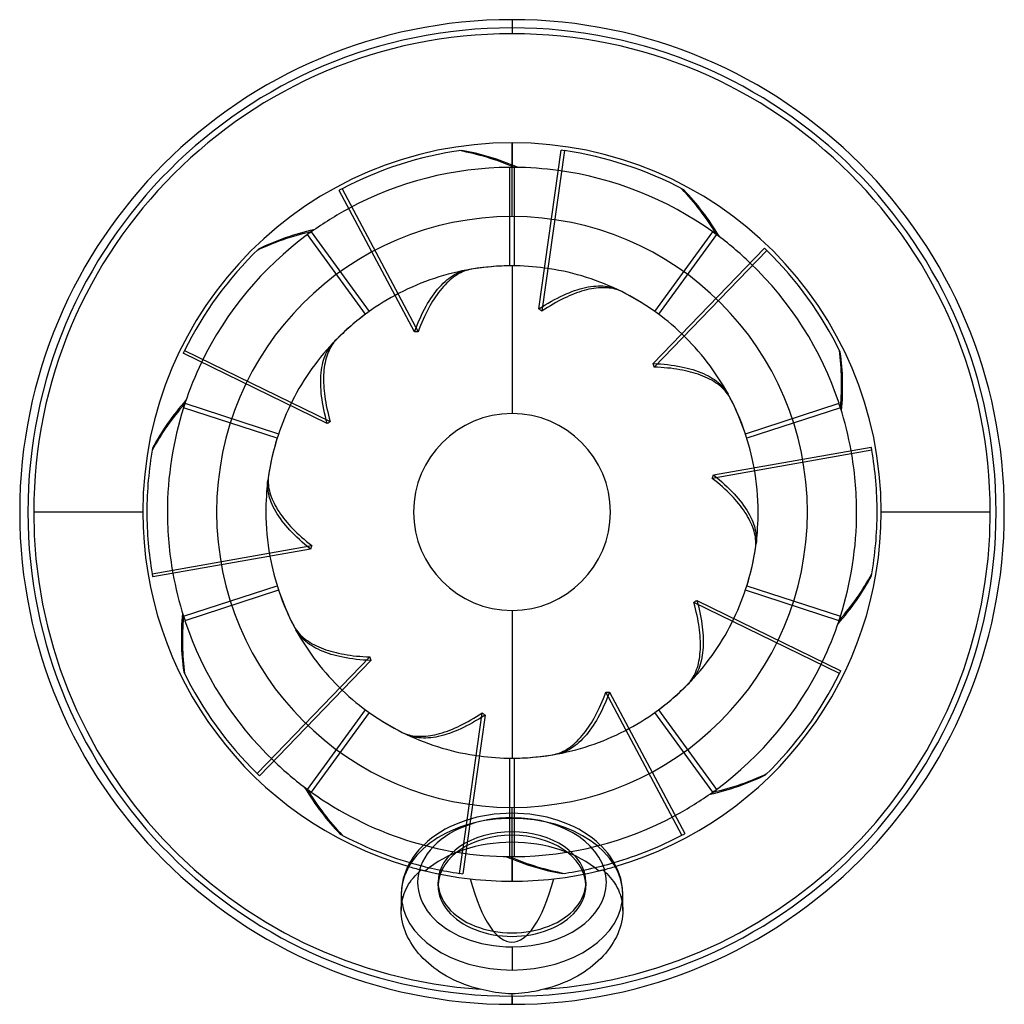
# Model space of a CAD drawing. Units: millimetres. Extents: x -60 to 60, y -60 to 60.
import ezdxf

# ---------------------------------------------------------------- set-up
doc = ezdxf.new("R2010")
doc.units = ezdxf.units.MM
doc.layers.add('MAIN-1', color=7, linetype='Continuous')
doc.layers.add('MAIN-2', color=7, linetype='Continuous')

msp = doc.modelspace()

# ---------------------------------------------------------------- linework, layer by layer
at = {"layer": 'MAIN-1'}
for p, q in [((0, 60), (0, 58.29)), ((0, 45), (0, 42.3)), ((0, 42.3), (0, 45)), ((3.28, 24.75), (6, 44.09)), ((6.39, 44.04), (3.64, 24.48)), ((0.68, 42.02), (0.68, 41.99)), ((0.28, 42), (0.28, 30)), ((-11.89, 21.95), (-21.06, 39.2)), ((-20.71, 39.39), (-11.44, 21.94)), ((-24.46, 34.14), (-17.41, 24.43)), ((-24.15, 34.39), (-24.14, 34.37)), ((24.91, 33.81), (17.86, 24.1)), ((25.25, 33.6), (25.23, 33.58)), ((17.2, 18.09), (30.77, 32.14)), ((31.06, 31.87), (17.33, 17.66)), ((0, 30), (0, 12)), ((-6.68, 28.92), (-6.89, 28.78)), ((-6.46, 29.05), (-6.68, 28.92)), ((-6.25, 29.16), (-6.46, 29.05)), ((-6.03, 29.26), (-6.25, 29.16)), ((-5.82, 29.35), (-6.03, 29.26)), ((-5.61, 29.43), (-5.82, 29.35)), ((-5.4, 29.49), (-5.61, 29.43)), ((-5.18, 29.54), (-5.4, 29.49)), ((-4.97, 29.59), (-5.18, 29.54)), ((-8.16, 27.7), (-8.36, 27.47)), ((-7.96, 27.91), (-8.16, 27.7)), ((-7.75, 28.11), (-7.96, 27.91)), ((-7.54, 28.29), (-7.75, 28.11)), ((-7.32, 28.47), (-7.54, 28.29)), ((-7.11, 28.63), (-7.32, 28.47)), ((-6.89, 28.78), (-7.11, 28.63)), ((-9.14, 26.5), (-9.32, 26.24)), ((-8.95, 26.76), (-9.14, 26.5)), ((-8.76, 27), (-8.95, 26.76)), ((-8.56, 27.24), (-8.76, 27)), ((-8.36, 27.47), (-8.56, 27.24)), ((7.28, 26.47), (6.98, 26.34)), ((7.58, 26.59), (7.28, 26.47)), ((7.88, 26.7), (7.58, 26.59)), ((8.18, 26.81), (7.88, 26.7)), ((8.48, 26.91), (8.18, 26.81)), ((8.79, 27), (8.48, 26.91)), ((9.09, 27.07), (8.79, 27)), ((9.38, 27.14), (9.09, 27.07)), ((9.68, 27.2), (9.38, 27.14)), ((9.97, 27.25), (9.68, 27.2)), ((10.25, 27.29), (9.97, 27.25)), ((10.53, 27.32), (10.25, 27.29)), ((10.81, 27.34), (10.53, 27.32)), ((11.08, 27.34), (10.81, 27.34)), ((11.34, 27.34), (11.08, 27.34)), ((11.6, 27.32), (11.34, 27.34)), ((11.85, 27.3), (11.6, 27.32)), ((12.09, 27.26), (11.85, 27.3)), ((12.32, 27.22), (12.09, 27.26)), ((12.55, 27.17), (12.32, 27.22)), ((12.76, 27.1), (12.55, 27.17)), ((12.97, 27.03), (12.76, 27.1)), ((13.17, 26.95), (12.97, 27.03)), ((13.37, 26.86), (13.17, 26.95)), ((-9.84, 25.41), (-10.01, 25.12)), ((-9.67, 25.69), (-9.84, 25.41)), ((-9.5, 25.97), (-9.67, 25.69)), ((-9.32, 26.24), (-9.5, 25.97)), ((5.02, 25.34), (4.68, 25.14)), ((5.36, 25.54), (5.02, 25.34)), ((5.69, 25.72), (5.36, 25.54)), ((6.02, 25.89), (5.69, 25.72)), ((6.35, 26.05), (6.02, 25.89)), ((6.67, 26.2), (6.35, 26.05)), ((6.98, 26.34), (6.67, 26.2)), ((-10.51, 24.15), (-10.67, 23.81)), ((-10.34, 24.49), (-10.51, 24.15)), ((-10.18, 24.81), (-10.34, 24.49)), ((-10.01, 25.12), (-10.18, 24.81)), ((3.33, 24.71), (3.28, 24.75)), ((3.39, 24.67), (3.33, 24.71)), ((3.44, 24.63), (3.39, 24.67)), ((3.49, 24.59), (3.44, 24.63)), ((3.54, 24.56), (3.49, 24.59)), ((3.59, 24.52), (3.54, 24.56)), ((3.64, 24.48), (3.59, 24.52)), ((3.99, 24.71), (3.64, 24.48)), ((4.33, 24.93), (3.99, 24.71)), ((4.68, 25.14), (4.33, 24.93)), ((-10.99, 23.09), (-11.15, 22.71)), ((-10.84, 23.45), (-10.99, 23.09)), ((-10.67, 23.81), (-10.84, 23.45)), ((-11.83, 21.95), (-11.89, 21.95)), ((-11.76, 21.95), (-11.83, 21.95)), ((-11.7, 21.95), (-11.76, 21.95)), ((-11.63, 21.95), (-11.7, 21.95)), ((-11.57, 21.95), (-11.63, 21.95)), ((-11.51, 21.95), (-11.57, 21.95)), ((-11.44, 21.94), (-11.51, 21.95)), ((-11.3, 22.33), (-11.44, 21.94)), ((-11.15, 22.71), (-11.3, 22.33)), ((-21.83, 20.51), (-21.96, 20.33)), ((-21.7, 20.69), (-21.83, 20.51)), ((-21.56, 20.85), (-21.7, 20.69)), ((-21.41, 21.02), (-21.56, 20.85)), ((-22.52, 10.77), (-40.08, 19.34)), ((-39.91, 19.69), (-22.16, 11.03)), ((-22.5, 19.23), (-22.58, 18.99)), ((-22.4, 19.47), (-22.5, 19.23)), ((-22.3, 19.7), (-22.4, 19.47)), ((-22.19, 19.92), (-22.3, 19.7)), ((-22.08, 20.13), (-22.19, 19.92)), ((-21.96, 20.33), (-22.08, 20.13)), ((-22.79, 18.18), (-22.84, 17.9)), ((-22.73, 18.46), (-22.79, 18.18)), ((-22.66, 18.73), (-22.73, 18.46)), ((-22.58, 18.99), (-22.66, 18.73)), ((17.22, 18.03), (17.2, 18.09)), ((17.24, 17.97), (17.22, 18.03)), ((-22.94, 17.01), (-22.96, 16.7)), ((-22.92, 17.31), (-22.94, 17.01)), ((-22.88, 17.61), (-22.92, 17.31)), ((-22.84, 17.9), (-22.88, 17.61)), ((17.26, 17.91), (17.24, 17.97)), ((17.28, 17.85), (17.26, 17.91)), ((17.3, 17.79), (17.28, 17.85)), ((17.32, 17.72), (17.3, 17.79)), ((17.33, 17.66), (17.32, 17.72)), ((17.75, 17.64), (17.33, 17.66)), ((18.16, 17.62), (17.75, 17.64)), ((18.56, 17.59), (18.16, 17.62)), ((18.96, 17.55), (18.56, 17.59)), ((19.34, 17.51), (18.96, 17.55)), ((19.72, 17.46), (19.34, 17.51)), ((20.09, 17.4), (19.72, 17.46)), ((20.45, 17.34), (20.09, 17.4)), ((20.79, 17.28), (20.45, 17.34)), ((21.13, 17.21), (20.79, 17.28)), ((21.45, 17.14), (21.13, 17.21)), ((21.76, 17.06), (21.45, 17.14)), ((22.07, 16.97), (21.76, 17.06)), ((22.38, 16.88), (22.07, 16.97)), ((22.68, 16.78), (22.38, 16.88)), ((-22.96, 16.7), (-22.97, 16.38)), ((-22.97, 16.38), (-22.97, 16.07)), ((-22.97, 16.07), (-22.96, 15.75)), ((-22.96, 15.75), (-22.95, 15.42)), ((22.98, 16.68), (22.68, 16.78)), ((23.26, 16.56), (22.98, 16.68)), ((23.55, 16.45), (23.26, 16.56)), ((23.82, 16.32), (23.55, 16.45)), ((24.08, 16.19), (23.82, 16.32)), ((24.34, 16.05), (24.08, 16.19)), ((24.58, 15.91), (24.34, 16.05)), ((24.81, 15.76), (24.58, 15.91)), ((25.03, 15.61), (24.81, 15.76)), ((25.24, 15.45), (25.03, 15.61)), ((-22.95, 15.42), (-22.93, 15.1)), ((-22.93, 15.1), (-22.9, 14.77)), ((-22.9, 14.77), (-22.86, 14.44)), ((-22.86, 14.44), (-22.82, 14.09)), ((25.44, 15.29), (25.24, 15.45)), ((25.63, 15.12), (25.44, 15.29)), ((25.8, 14.95), (25.63, 15.12)), ((25.97, 14.78), (25.8, 14.95)), ((26.12, 14.6), (25.97, 14.78)), ((26.25, 14.42), (26.12, 14.6)), ((26.38, 14.25), (26.25, 14.42)), ((-39.86, 13.25), (-28.44, 9.54)), ((-39.75, 13.63), (-39.73, 13.62)), ((-22.82, 14.09), (-22.76, 13.73)), ((-22.76, 13.73), (-22.7, 13.36)), ((-22.7, 13.36), (-22.63, 12.99)), ((26.5, 14.06), (26.38, 14.25)), ((26.6, 13.87), (26.5, 14.06)), ((-22.63, 12.99), (-22.55, 12.6)), ((-22.55, 12.6), (-22.46, 12.22)), ((-22.46, 12.22), (-22.37, 11.82)), ((40.03, 12.71), (28.62, 9)), ((40.17, 12.34), (40.15, 12.33)), ((-22.47, 10.81), (-22.52, 10.77)), ((-22.42, 10.84), (-22.47, 10.81)), ((-22.37, 10.88), (-22.42, 10.84)), ((-22.37, 11.82), (-22.27, 11.43)), ((-22.31, 10.92), (-22.37, 10.88)), ((-22.26, 10.96), (-22.31, 10.92)), ((-22.27, 11.43), (-22.16, 11.03)), ((-22.21, 10.99), (-22.26, 10.96)), ((-22.16, 11.03), (-22.21, 10.99)), ((43.86, 7.53), (24.41, 4.1)), ((24.55, 4.53), (43.79, 7.92)), ((-29.71, 3.98), (-29.72, 3.76)), ((-29.72, 3.76), (-29.71, 3.54)), ((-29.7, 4.2), (-29.71, 3.98)), ((-29.67, 4.42), (-29.7, 4.2)), ((24.41, 4.1), (24.43, 4.16)), ((24.73, 3.84), (24.41, 4.1)), ((24.43, 4.16), (24.45, 4.22)), ((24.45, 4.22), (24.47, 4.28)), ((24.47, 4.28), (24.49, 4.34)), ((24.49, 4.34), (24.51, 4.4)), ((24.51, 4.4), (24.53, 4.46)), ((24.53, 4.46), (24.55, 4.53)), ((25.05, 3.58), (24.73, 3.84)), ((-29.71, 3.54), (-29.69, 3.31)), ((-29.69, 3.31), (-29.67, 3.07)), ((-29.67, 3.07), (-29.62, 2.83)), ((-29.62, 2.83), (-29.57, 2.59)), ((-29.57, 2.59), (-29.51, 2.34)), ((25.35, 3.32), (25.05, 3.58)), ((25.65, 3.06), (25.35, 3.32)), ((25.94, 2.79), (25.65, 3.06)), ((26.22, 2.53), (25.94, 2.79)), ((26.49, 2.27), (26.22, 2.53)), ((-29.51, 2.34), (-29.43, 2.09)), ((-29.43, 2.09), (-29.34, 1.83)), ((-29.34, 1.83), (-29.24, 1.58)), ((-29.24, 1.58), (-29.12, 1.32)), ((-29.12, 1.32), (-29, 1.06)), ((26.74, 2.01), (26.49, 2.27)), ((26.98, 1.76), (26.74, 2.01)), ((27.21, 1.51), (26.98, 1.76)), ((27.42, 1.26), (27.21, 1.51)), ((27.63, 1.01), (27.42, 1.26)), ((-45, 0), (-58.29, 0)), ((-29, 1.06), (-28.86, 0.8)), ((-28.86, 0.8), (-28.71, 0.54)), ((-28.71, 0.54), (-28.56, 0.27)), ((-28.56, 0.27), (-28.39, 0.01)), ((-28.39, 0.01), (-28.21, -0.25)), ((27.83, 0.76), (27.63, 1.01)), ((28.03, 0.5), (27.83, 0.76)), ((28.21, 0.25), (28.03, 0.5)), ((28.39, -0.01), (28.21, 0.25)), ((-28.21, -0.25), (-28.03, -0.5)), ((-28.03, -0.5), (-27.83, -0.76)), ((-27.83, -0.76), (-27.63, -1.01)), ((-27.63, -1.01), (-27.42, -1.26)), ((28.56, -0.27), (28.39, -0.01)), ((28.71, -0.54), (28.56, -0.27)), ((28.86, -0.8), (28.71, -0.54)), ((29, -1.06), (28.86, -0.8)), ((29.12, -1.32), (29, -1.06)), ((58.29, 0), (45, 0)), ((-27.42, -1.26), (-27.21, -1.51)), ((-27.21, -1.51), (-26.98, -1.76)), ((-26.98, -1.76), (-26.74, -2.01)), ((-26.74, -2.01), (-26.49, -2.27)), ((-26.49, -2.27), (-26.22, -2.53)), ((29.24, -1.58), (29.12, -1.32)), ((29.34, -1.83), (29.24, -1.58)), ((29.43, -2.09), (29.34, -1.83)), ((29.51, -2.34), (29.43, -2.09)), ((29.57, -2.59), (29.51, -2.34)), ((-26.22, -2.53), (-25.94, -2.79)), ((-25.94, -2.79), (-25.65, -3.06)), ((-25.65, -3.06), (-25.35, -3.32)), ((-25.35, -3.32), (-25.05, -3.58)), ((-25.05, -3.58), (-24.73, -3.84)), ((29.62, -2.83), (29.57, -2.59)), ((29.67, -3.07), (29.62, -2.83)), ((29.69, -3.31), (29.67, -3.07)), ((29.71, -3.54), (29.69, -3.31)), ((29.72, -3.76), (29.71, -3.54)), ((-43.86, -7.53), (-24.41, -4.1)), ((-24.55, -4.53), (-43.79, -7.92)), ((-24.73, -3.84), (-24.41, -4.1)), ((-24.53, -4.46), (-24.55, -4.53)), ((-24.51, -4.4), (-24.53, -4.46)), ((-24.49, -4.34), (-24.51, -4.4)), ((-24.47, -4.28), (-24.49, -4.34)), ((-24.45, -4.22), (-24.47, -4.28)), ((-24.43, -4.16), (-24.45, -4.22)), ((-24.41, -4.1), (-24.43, -4.16)), ((29.67, -4.42), (29.7, -4.2)), ((29.7, -4.2), (29.71, -3.98)), ((29.71, -3.98), (29.72, -3.76)), ((-40.03, -12.71), (-28.62, -9)), ((39.86, -13.25), (28.44, -9.54)), ((22.47, -10.81), (22.52, -10.77)), ((22.52, -10.77), (40.08, -19.34)), ((0, -12), (0, -30)), ((22.16, -11.03), (22.21, -10.99)), ((39.91, -19.69), (22.16, -11.03)), ((22.27, -11.43), (22.16, -11.03)), ((22.21, -10.99), (22.26, -10.96)), ((22.26, -10.96), (22.31, -10.92)), ((22.37, -11.82), (22.27, -11.43)), ((22.31, -10.92), (22.37, -10.88)), ((22.37, -10.88), (22.42, -10.84)), ((22.46, -12.21), (22.37, -11.82)), ((22.42, -10.84), (22.47, -10.81)), ((-40.17, -12.34), (-40.15, -12.33)), ((22.55, -12.6), (22.46, -12.21)), ((22.63, -12.97), (22.55, -12.6)), ((22.7, -13.34), (22.63, -12.97)), ((-26.6, -13.87), (-26.5, -14.06)), ((-26.5, -14.06), (-26.38, -14.25)), ((-26.38, -14.25), (-26.25, -14.42)), ((22.76, -13.7), (22.7, -13.34)), ((22.81, -14.04), (22.76, -13.7)), ((22.85, -14.38), (22.81, -14.04)), ((22.89, -14.72), (22.85, -14.38)), ((39.75, -13.63), (39.73, -13.62)), ((-26.25, -14.42), (-26.12, -14.6)), ((-26.12, -14.6), (-25.97, -14.78)), ((-25.97, -14.78), (-25.8, -14.95)), ((-25.8, -14.95), (-25.63, -15.12)), ((-25.63, -15.12), (-25.44, -15.29)), ((-25.44, -15.29), (-25.24, -15.45)), ((-25.24, -15.45), (-25.03, -15.61)), ((22.92, -15.06), (22.89, -14.72)), ((22.95, -15.4), (22.92, -15.06)), ((22.96, -15.74), (22.95, -15.4)), ((-25.03, -15.61), (-24.81, -15.76)), ((-24.81, -15.76), (-24.58, -15.91)), ((-24.58, -15.91), (-24.34, -16.05)), ((-24.34, -16.05), (-24.08, -16.19)), ((-24.08, -16.19), (-23.82, -16.32)), ((-23.82, -16.32), (-23.55, -16.45)), ((-23.55, -16.45), (-23.26, -16.56)), ((-23.26, -16.56), (-22.98, -16.68)), ((-22.98, -16.68), (-22.68, -16.78)), ((-22.68, -16.78), (-22.38, -16.88)), ((22.94, -17.04), (22.96, -16.73)), ((22.97, -16.08), (22.96, -15.74)), ((22.96, -16.73), (22.97, -16.41)), ((22.97, -16.41), (22.97, -16.08)), ((-31.06, -31.87), (-17.33, -17.66)), ((-22.38, -16.88), (-22.07, -16.97)), ((-22.07, -16.97), (-21.76, -17.06)), ((-21.76, -17.06), (-21.45, -17.14)), ((-21.45, -17.14), (-21.13, -17.21)), ((-21.13, -17.21), (-20.79, -17.28)), ((-20.79, -17.28), (-20.45, -17.34)), ((-20.45, -17.34), (-20.09, -17.4)), ((-20.09, -17.4), (-19.72, -17.46)), ((-19.72, -17.46), (-19.34, -17.51)), ((-19.34, -17.51), (-18.96, -17.55)), ((-18.96, -17.55), (-18.56, -17.59)), ((-18.56, -17.59), (-18.16, -17.62)), ((-18.16, -17.62), (-17.75, -17.64)), ((-17.75, -17.64), (-17.33, -17.66)), ((-17.33, -17.66), (-17.32, -17.72)), ((-17.32, -17.72), (-17.3, -17.79)), ((-17.3, -17.79), (-17.28, -17.85)), ((-17.28, -17.85), (-17.26, -17.91)), ((-17.26, -17.91), (-17.24, -17.97)), ((-17.24, -17.97), (-17.22, -18.03)), ((22.79, -18.16), (22.84, -17.89)), ((22.84, -17.89), (22.88, -17.61)), ((22.88, -17.61), (22.91, -17.33)), ((22.91, -17.33), (22.94, -17.04)), ((-17.2, -18.09), (-30.77, -32.14)), ((-17.22, -18.03), (-17.2, -18.09)), ((22.5, -19.21), (22.59, -18.96)), ((22.59, -18.96), (22.67, -18.7)), ((22.67, -18.7), (22.73, -18.43)), ((22.73, -18.43), (22.79, -18.16)), ((21.84, -20.5), (21.96, -20.32)), ((21.96, -20.32), (22.08, -20.12)), ((22.08, -20.12), (22.2, -19.91)), ((22.2, -19.91), (22.31, -19.69)), ((22.31, -19.69), (22.41, -19.46)), ((22.41, -19.46), (22.5, -19.21)), ((21.41, -21.02), (21.56, -20.85)), ((21.56, -20.85), (21.71, -20.68)), ((21.71, -20.68), (21.84, -20.5)), ((10.99, -23.09), (11.15, -22.71)), ((11.15, -22.71), (11.3, -22.33)), ((11.3, -22.33), (11.44, -21.94)), ((20.71, -39.39), (11.44, -21.94)), ((11.44, -21.94), (11.51, -21.95)), ((11.51, -21.95), (11.57, -21.95)), ((11.57, -21.95), (11.63, -21.95)), ((11.63, -21.95), (11.7, -21.95)), ((11.7, -21.95), (11.76, -21.95)), ((11.76, -21.95), (11.83, -21.95)), ((11.83, -21.95), (11.89, -21.95)), ((11.89, -21.95), (21.06, -39.2)), ((10.51, -24.15), (10.67, -23.81)), ((10.67, -23.81), (10.84, -23.45)), ((10.84, -23.45), (10.99, -23.09)), ((-24.91, -33.81), (-17.86, -24.1)), ((-5.48, -37.55), (-3.64, -24.48)), ((-3.28, -24.75), (-5.07, -37.42)), ((-5.01, -25.34), (-4.67, -25.14)), ((-4.67, -25.14), (-4.33, -24.93)), ((-4.33, -24.93), (-3.99, -24.71)), ((-3.99, -24.71), (-3.64, -24.48)), ((-3.64, -24.48), (-3.59, -24.52)), ((-3.59, -24.52), (-3.54, -24.56)), ((-3.54, -24.56), (-3.49, -24.59)), ((-3.49, -24.59), (-3.44, -24.63)), ((-3.44, -24.63), (-3.39, -24.67)), ((-3.39, -24.67), (-3.33, -24.71)), ((-3.33, -24.71), (-3.28, -24.75)), ((9.84, -25.41), (10.01, -25.12)), ((10.01, -25.12), (10.18, -24.81)), ((10.18, -24.81), (10.34, -24.49)), ((10.34, -24.49), (10.51, -24.15)), ((24.46, -34.14), (17.41, -24.43)), ((-7.24, -26.45), (-6.92, -26.32)), ((-6.92, -26.32), (-6.61, -26.18)), ((-6.61, -26.18), (-6.31, -26.03)), ((-6.31, -26.03), (-5.99, -25.87)), ((-5.99, -25.87), (-5.67, -25.71)), ((-5.67, -25.71), (-5.34, -25.53)), ((-5.34, -25.53), (-5.01, -25.34)), ((9.14, -26.5), (9.32, -26.24)), ((9.32, -26.24), (9.5, -25.97)), ((9.5, -25.97), (9.67, -25.69)), ((9.67, -25.69), (9.84, -25.41)), ((-13.37, -26.86), (-13.17, -26.95)), ((-13.17, -26.95), (-12.96, -27.03)), ((-12.96, -27.03), (-12.75, -27.11)), ((-12.75, -27.11), (-12.54, -27.17)), ((-12.54, -27.17), (-12.31, -27.22)), ((-12.31, -27.22), (-12.08, -27.27)), ((-12.08, -27.27), (-11.83, -27.3)), ((-11.83, -27.3), (-11.58, -27.33)), ((-11.58, -27.33), (-11.32, -27.34)), ((-11.32, -27.34), (-11.05, -27.34)), ((-11.05, -27.34), (-10.78, -27.34)), ((-10.78, -27.34), (-10.5, -27.32)), ((-10.5, -27.32), (-10.23, -27.29)), ((-10.23, -27.29), (-9.95, -27.25)), ((-9.95, -27.25), (-9.68, -27.2)), ((-9.68, -27.2), (-9.4, -27.15)), ((-9.4, -27.15), (-9.12, -27.08)), ((-9.12, -27.08), (-8.82, -27)), ((-8.82, -27), (-8.51, -26.91)), ((-8.51, -26.91), (-8.2, -26.81)), ((-8.2, -26.81), (-7.88, -26.7)), ((-7.88, -26.7), (-7.56, -26.58)), ((-7.56, -26.58), (-7.24, -26.45)), ((8.16, -27.7), (8.36, -27.47)), ((8.36, -27.47), (8.56, -27.24)), ((8.56, -27.24), (8.76, -27)), ((8.76, -27), (8.95, -26.76)), ((8.95, -26.76), (9.14, -26.5)), ((6.68, -28.92), (6.89, -28.78)), ((6.89, -28.78), (7.11, -28.63)), ((7.11, -28.63), (7.32, -28.47)), ((7.32, -28.47), (7.54, -28.29)), ((7.54, -28.29), (7.75, -28.11)), ((7.75, -28.11), (7.96, -27.91)), ((7.96, -27.91), (8.16, -27.7)), ((-0.28, -36.71), (-0.28, -30)), ((4.97, -29.59), (5.18, -29.54)), ((5.18, -29.54), (5.4, -29.49)), ((5.4, -29.49), (5.61, -29.43)), ((5.61, -29.43), (5.82, -29.35)), ((5.82, -29.35), (6.03, -29.26)), ((6.03, -29.26), (6.25, -29.16)), ((6.25, -29.16), (6.46, -29.05)), ((6.46, -29.05), (6.68, -28.92)), ((-25.25, -33.6), (-25.23, -33.58)), ((24.15, -34.39), (24.14, -34.37)), ((-3.58, -37.06), (-4.27, -37.21)), ((-2.87, -36.93), (-3.58, -37.06)), ((-2.16, -36.84), (-2.87, -36.93)), ((-1.44, -36.77), (-2.16, -36.84)), ((-0.72, -36.73), (-1.44, -36.77)), ((0, -36.71), (-0.72, -36.73)), ((0, -37.25), (0, -36.71)), ((0.72, -36.73), (0, -36.71)), ((1.44, -36.77), (0.72, -36.73)), ((2.16, -36.84), (1.44, -36.77)), ((2.87, -36.93), (2.16, -36.84)), ((3.58, -37.06), (2.87, -36.93)), ((4.27, -37.21), (3.58, -37.06)), ((-7.56, -38.38), (-8.13, -38.67)), ((-6.62, -37.96), (-7.56, -38.38)), ((-5.62, -37.59), (-6.62, -37.96)), ((-4.95, -37.39), (-5.62, -37.59)), ((-4.27, -37.21), (-4.95, -37.39)), ((4.95, -37.39), (4.27, -37.21)), ((5.62, -37.59), (4.95, -37.39)), ((6.62, -37.96), (5.62, -37.59)), ((7.56, -38.38), (6.62, -37.96)), ((8.13, -38.67), (7.56, -38.38)), ((-9.28, -39.38), (-9.81, -39.76)), ((-8.72, -39.02), (-9.28, -39.38)), ((-8.13, -38.67), (-8.72, -39.02)), ((8.72, -39.02), (8.13, -38.67)), ((9.28, -39.38), (8.72, -39.02)), ((9.81, -39.76), (9.28, -39.38)), ((-10.95, -40.77), (-11.34, -41.19)), ((-10.51, -40.35), (-10.95, -40.77)), ((-10.29, -40.16), (-10.51, -40.35)), ((-9.81, -39.76), (-10.29, -40.16)), ((10.29, -40.16), (9.81, -39.76)), ((10.51, -40.35), (10.29, -40.16)), ((10.93, -40.75), (10.51, -40.35)), ((11.32, -41.17), (10.93, -40.75)), ((-11.71, -41.63), (-12.03, -42.07)), ((-11.34, -41.19), (-11.71, -41.63)), ((11.68, -41.59), (11.32, -41.17)), ((12, -42.02), (11.68, -41.59)), ((-12.52, -42.85), (-12.72, -43.24)), ((-12.29, -42.46), (-12.52, -42.85)), ((-12.03, -42.07), (-12.29, -42.46)), ((12.26, -42.42), (12, -42.02)), ((12.5, -42.82), (12.26, -42.42)), ((12.71, -43.23), (12.5, -42.82)), ((-13.11, -44.2), (-13.25, -44.66)), ((-12.9, -43.64), (-13.11, -44.2)), ((-12.72, -43.24), (-12.9, -43.64)), ((12.9, -43.64), (12.71, -43.23)), ((13.11, -44.2), (12.9, -43.64)), ((13.25, -44.66), (13.11, -44.2)), ((-13.36, -45.13), (-13.46, -45.86)), ((-13.25, -44.66), (-13.36, -45.13)), ((13.36, -45.13), (13.25, -44.66)), ((13.46, -45.86), (13.36, -45.13)), ((-13.46, -45.86), (-13.5, -46.58)), ((-13.5, -46.58), (-13.5, -48.56)), ((13.5, -46.58), (13.46, -45.86)), ((13.5, -48.56), (13.5, -46.58)), ((-13.49, -48.91), (-13.5, -48.56)), ((-13.46, -49.27), (-13.49, -48.91)), ((13.49, -48.91), (13.46, -49.27)), ((13.5, -48.56), (13.49, -48.91)), ((-13.41, -49.62), (-13.46, -49.27)), ((-13.35, -49.98), (-13.41, -49.62)), ((-13.26, -50.34), (-13.35, -49.98)), ((-13.15, -50.7), (-13.26, -50.34)), ((13.26, -50.34), (13.15, -50.7)), ((13.35, -49.98), (13.26, -50.34)), ((13.41, -49.62), (13.35, -49.98)), ((13.46, -49.27), (13.41, -49.62)), ((-13.03, -51.05), (-13.15, -50.7)), ((-12.88, -51.41), (-13.03, -51.05)), ((-12.72, -51.76), (-12.88, -51.41)), ((12.88, -51.41), (12.72, -51.76)), ((13.03, -51.05), (12.88, -51.41)), ((13.15, -50.7), (13.03, -51.05)), ((-12.54, -52.11), (-12.72, -51.76)), ((-12.34, -52.46), (-12.54, -52.11)), ((-12.12, -52.8), (-12.34, -52.46)), ((12.34, -52.46), (12.12, -52.8)), ((12.54, -52.11), (12.34, -52.46)), ((12.72, -51.76), (12.54, -52.11)), ((-11.89, -53.14), (-12.12, -52.8)), ((-11.64, -53.47), (-11.89, -53.14)), ((-11.38, -53.79), (-11.64, -53.47)), ((-11.1, -54.1), (-11.38, -53.79)), ((0, -53), (0, -55.83)), ((11.38, -53.79), (11.1, -54.1)), ((11.64, -53.47), (11.38, -53.79)), ((11.89, -53.14), (11.64, -53.47)), ((12.12, -52.8), (11.89, -53.14)), ((-10.81, -54.41), (-11.1, -54.1)), ((-10.51, -54.7), (-10.81, -54.41)), ((-10.19, -54.99), (-10.51, -54.7)), ((-9.86, -55.27), (-10.19, -54.99)), ((10.19, -54.99), (9.86, -55.27)), ((10.51, -54.7), (10.19, -54.99)), ((10.81, -54.41), (10.51, -54.7)), ((11.1, -54.1), (10.81, -54.41)), ((-9.52, -55.54), (-9.86, -55.27)), ((-9.16, -55.81), (-9.52, -55.54)), ((-8.78, -56.07), (-9.16, -55.81)), ((-8.39, -56.32), (-8.78, -56.07)), ((-7.98, -56.56), (-8.39, -56.32)), ((8.39, -56.32), (7.98, -56.56)), ((8.78, -56.07), (8.39, -56.32)), ((9.16, -55.81), (8.78, -56.07)), ((9.52, -55.54), (9.16, -55.81)), ((9.86, -55.27), (9.52, -55.54)), ((-7.57, -56.79), (-7.98, -56.56)), ((-7.14, -57), (-7.57, -56.79)), ((-6.7, -57.21), (-7.14, -57)), ((-6.24, -57.4), (-6.7, -57.21)), ((-5.78, -57.58), (-6.24, -57.4)), ((-5.31, -57.75), (-5.78, -57.58)), ((5.78, -57.58), (5.31, -57.75)), ((6.24, -57.4), (5.78, -57.58)), ((6.7, -57.21), (6.24, -57.4)), ((7.14, -57), (6.7, -57.21)), ((7.57, -56.79), (7.14, -57)), ((7.98, -56.56), (7.57, -56.79)), ((-4.84, -57.9), (-5.31, -57.75)), ((-4.35, -58.04), (-4.84, -57.9)), ((-3.87, -58.16), (-4.35, -58.04)), ((-3.52, -58.25), (-3.87, -58.16)), ((-3.16, -58.33), (-3.52, -58.25)), ((-2.79, -58.41), (-3.16, -58.33)), ((-2.41, -58.48), (-2.79, -58.41)), ((-2.02, -58.55), (-2.41, -58.48)), ((-1.62, -58.61), (-2.02, -58.55)), ((-1.22, -58.66), (-1.62, -58.61)), ((-0.81, -58.69), (-1.22, -58.66)), ((-0.41, -58.71), (-0.81, -58.69)), ((0, -58.72), (-0.41, -58.71)), ((0.4, -58.71), (0, -58.72)), ((0, -60), (0, -58.72)), ((0.79, -58.69), (0.4, -58.71)), ((1.19, -58.66), (0.79, -58.69)), ((1.58, -58.62), (1.19, -58.66)), ((1.97, -58.56), (1.58, -58.62)), ((2.36, -58.49), (1.97, -58.56)), ((2.75, -58.42), (2.36, -58.49)), ((3.13, -58.34), (2.75, -58.42)), ((3.51, -58.25), (3.13, -58.34)), ((3.87, -58.16), (3.51, -58.25)), ((4.35, -58.04), (3.87, -58.16)), ((4.84, -57.9), (4.35, -58.04)), ((5.31, -57.75), (4.84, -57.9))]:
    msp.add_line(p, q, dxfattribs=at)
for radius, start, end in [(60, 90, 180), (60, 0, 90), (58.29, 90, 180), (58.29, 0, 90), (45, 0, 180), (42, 82.2614, 89.6172), (42, 118.2614, 125.6172), (42, 46.2614, 53.6172), (30, 90, 99.5312), (30, 82.3688, 90), (30, 46.3687, 63.5312), (30, 118.3687, 135.5312), (42, 154.2614, 161.6172), (30, 10.3688, 27.5312), (30, 154.3688, 171.5312), (12, 90, 270), (42, 10.2614, 17.6172), (12, 270, 90), (60, 270, 0), (58.29, 273.8028, 0), (45, 286.3746, 0), (60, 180, 270), (58.29, 180, 266.1972), (45, 180, 253.6253), (30, 334.3687, 351.5312), (30, 190.3687, 207.5312), (42, 190.2614, 197.6172), (42, 334.2614, 341.6172), (30, 298.3688, 315.5312), (30, 226.3687, 243.5312), (30, 262.3687, 270), (30, 270, 279.5312), (42, 226.2614, 233.6173), (42, 298.2614, 305.6173)]:
    msp.add_arc((0, 0), radius, start, end, dxfattribs=at)
for centre, major_axis, ratio, start_param, end_param in [((0, 0), (44.5, 0), 1, 1.709421, 2.054948), ((-11.02, -90.5), (0, 135), 0.45399, -0.192011, -0.079546), ((0, 0), (24.11, -37.4), 1, 2.424845, 2.433685), ((0, 0), (-26.16, -36), 1, -3.002968, -2.657441), ((0, 0), (41.49, -16.09), 1, 2.424845, 2.433685), ((-62.11, -66.74), (79.35, 109.22), 0.45399, -0.192011, -0.079546), ((44.28, -79.69), (-79.35, 109.22), 0.45399, -0.192011, -0.079546), ((0, 0), (26.16, -36), 1, -3.002968, -2.657441), ((0, 0), (-2.48, -44.43), 1, 2.424845, 2.433685), ((0, 0), (-42.32, -13.75), 1, -3.002968, -2.657441), ((0, 0), (11.37, -43.02), 1, -2.287544, -2.278704), ((-89.48, -17.49), (128.39, 41.72), 0.45399, -0.192011, -0.079546), ((82.67, -38.45), (-128.39, 41.72), 0.45399, -0.192011, -0.079546), ((0, 0), (42.32, -13.75), 1, -3.002968, -2.827433), ((0, 0), (-28.12, -34.49), 1, 2.424845, 2.433685), ((0, 0), (42.32, -13.75), 1, 0.314159, 0.484151), ((0, 0), (42.32, -13.75), 1, 0.138624, 0.314159), ((0, 0), (42.32, -13.75), 1, -2.827433, -2.657441), ((0, 0), (34.49, -28.12), 1, -2.287544, -2.278704), ((-82.67, 38.45), (128.39, -41.72), 0.45399, -0.192011, -0.079546), ((89.48, 17.49), (-128.39, -41.72), 0.45399, -0.192011, -0.079546), ((0, 0), (-42.32, -13.75), 1, 0.138624, 0.484151), ((0, 0), (26.16, -36), 1, 0.138624, 0.484151), ((0, 0), (11.37, -43.02), 1, 0.854048, 0.862888), ((0, 0), (-2.48, -44.43), 1, -0.716748, -0.707908), ((-44.28, 79.69), (79.35, -109.22), 0.45399, -0.192011, -0.079546), ((62.11, 66.74), (-79.35, -109.22), 0.45399, -0.192011, -0.079546), ((0, -45.13), (11.5, 0), 0.684547, 1.570796, 4.712389), ((0, -45.13), (11.5, 0), 0.684547, -1.570796, 1.570796), ((0, 0), (36, -26.16), 1, -1.432172, -1.225949), ((0, -45.13), (-9, 0), 0.684547, 3.141593, 6.283185), ((0, -45.56), (-9, 0), 0.684547, -3.106089, -0.035504), ((0, 0), (44.5, 0), 1, -1.287324, -1.086645), ((0, 0), (41.49, -16.09), 1, -0.716748, -0.707908), ((0, -45.13), (-9, 0), 0.684547, 0, 3.141593), ((0, -46.58), (13.5, 0), 0.684547, 3.141593, 4.712389), ((0, -46.58), (13.5, 0), 0.684547, -1.570796, 0)]:
    msp.add_ellipse(centre, major_axis=major_axis, ratio=ratio, start_param=start_param, end_param=end_param, dxfattribs=at)
at = {"layer": 'MAIN-2'}
for p, q in [((0, 60), (0, 59)), ((0, 42.3), (0, 42)), ((0, 42), (0, 42.3)), ((0, 36), (0, 42)), ((0.68, 42.02), (0.23, 42.02)), ((0.23, 42), (0.23, 42.02)), ((-0.28, 30), (-0.28, 42)), ((-17.86, 24.1), (-24.91, 33.81)), ((-24.15, 34.39), (-24.51, 34.13)), ((-24.5, 34.11), (-24.51, 34.13)), ((17.41, 24.43), (24.46, 34.14)), ((24.87, 33.84), (24.89, 33.86)), ((25.25, 33.6), (24.89, 33.86)), ((-7.24, 28.79), (-7, 28.93)), ((-7, 28.93), (-6.76, 29.06)), ((-6.76, 29.06), (-6.51, 29.18)), ((-6.51, 29.18), (-6.26, 29.28)), ((-6.26, 29.28), (-6.01, 29.37)), ((-6.01, 29.37), (-5.77, 29.43)), ((-5.77, 29.43), (-5.53, 29.49)), ((-8.83, 27.4), (-8.6, 27.65)), ((-8.6, 27.65), (-8.38, 27.88)), ((-8.38, 27.88), (-8.15, 28.09)), ((-8.15, 28.09), (-7.93, 28.28)), ((-7.93, 28.28), (-7.71, 28.46)), ((-7.71, 28.46), (-7.48, 28.63)), ((-7.48, 28.63), (-7.24, 28.79)), ((-9.7, 26.3), (-9.49, 26.59)), ((-9.49, 26.59), (-9.28, 26.87)), ((-9.28, 26.87), (-9.06, 27.14)), ((-9.06, 27.14), (-8.83, 27.4)), ((5.9, 26.26), (6.26, 26.43)), ((6.26, 26.43), (6.61, 26.59)), ((6.61, 26.59), (6.95, 26.73)), ((6.95, 26.73), (7.28, 26.86)), ((7.28, 26.86), (7.61, 26.98)), ((7.61, 26.98), (7.95, 27.09)), ((7.95, 27.09), (8.29, 27.19)), ((8.29, 27.19), (8.63, 27.28)), ((8.63, 27.28), (8.96, 27.36)), ((8.96, 27.36), (9.29, 27.43)), ((9.29, 27.43), (9.61, 27.48)), ((9.61, 27.48), (9.92, 27.52)), ((9.92, 27.52), (10.21, 27.54)), ((10.21, 27.54), (10.49, 27.55)), ((10.49, 27.55), (10.77, 27.56)), ((10.77, 27.56), (11.06, 27.55)), ((11.06, 27.55), (11.34, 27.52)), ((11.34, 27.52), (11.62, 27.48)), ((11.62, 27.48), (11.89, 27.43)), ((11.89, 27.43), (12.15, 27.37)), ((12.15, 27.37), (12.4, 27.29)), ((12.4, 27.29), (12.64, 27.2)), ((12.64, 27.2), (12.86, 27.1)), ((-10.47, 25.07), (-10.28, 25.4)), ((-10.28, 25.4), (-10.09, 25.71)), ((-10.09, 25.71), (-9.9, 26.01)), ((-9.9, 26.01), (-9.7, 26.3)), ((3.66, 24.99), (4.04, 25.23)), ((4.04, 25.23), (4.42, 25.46)), ((4.42, 25.46), (4.8, 25.68)), ((4.8, 25.68), (5.17, 25.89)), ((5.17, 25.89), (5.54, 26.08)), ((5.54, 26.08), (5.9, 26.26)), ((-11.03, 23.98), (-10.85, 24.36)), ((-10.85, 24.36), (-10.66, 24.72)), ((-10.66, 24.72), (-10.47, 25.07)), ((3.28, 24.75), (3.66, 24.99)), ((-11.56, 22.79), (-11.39, 23.2)), ((-11.39, 23.2), (-11.21, 23.59)), ((-11.21, 23.59), (-11.03, 23.98)), ((-11.89, 21.95), (-11.73, 22.37)), ((-11.73, 22.37), (-11.56, 22.79)), ((-22.12, 20.22), (-21.97, 20.42)), ((-21.97, 20.42), (-21.8, 20.61)), ((-22.78, 19.03), (-22.67, 19.29)), ((-22.67, 19.29), (-22.55, 19.54)), ((-22.55, 19.54), (-22.42, 19.78)), ((-22.42, 19.78), (-22.27, 20.01)), ((-22.27, 20.01), (-22.12, 20.22)), ((-23.11, 17.93), (-23.04, 18.22)), ((-23.04, 18.22), (-22.96, 18.49)), ((-22.96, 18.49), (-22.88, 18.76)), ((-22.88, 18.76), (-22.78, 19.03)), ((17.2, 18.09), (17.65, 18.07)), ((17.65, 18.07), (18.1, 18.04)), ((18.1, 18.04), (18.54, 18)), ((18.54, 18), (18.97, 17.96)), ((-23.28, 16.64), (-23.25, 16.98)), ((-23.25, 16.98), (-23.21, 17.31)), ((-23.21, 17.31), (-23.16, 17.63)), ((-23.16, 17.63), (-23.11, 17.93)), ((18.97, 17.96), (19.4, 17.9)), ((19.4, 17.9), (19.81, 17.84)), ((19.81, 17.84), (20.21, 17.78)), ((20.21, 17.78), (20.6, 17.7)), ((20.6, 17.7), (20.98, 17.62)), ((20.98, 17.62), (21.34, 17.54)), ((21.34, 17.54), (21.68, 17.45)), ((21.68, 17.45), (22.02, 17.35)), ((22.02, 17.35), (22.35, 17.24)), ((22.35, 17.24), (22.69, 17.13)), ((22.69, 17.13), (23.02, 17)), ((23.02, 17), (23.33, 16.87)), ((23.33, 16.87), (23.64, 16.73)), ((-23.31, 15.93), (-23.3, 16.29)), ((-23.31, 15.58), (-23.31, 15.93)), ((-23.3, 16.29), (-23.28, 16.64)), ((23.64, 16.73), (23.93, 16.58)), ((23.93, 16.58), (24.2, 16.43)), ((24.2, 16.43), (24.45, 16.28)), ((24.45, 16.28), (24.68, 16.13)), ((24.68, 16.13), (24.91, 15.96)), ((24.91, 15.96), (25.14, 15.78)), ((25.14, 15.78), (25.35, 15.6)), ((-23.29, 15.23), (-23.31, 15.58)), ((-23.27, 14.87), (-23.29, 15.23)), ((-23.24, 14.5), (-23.27, 14.87)), ((-23.2, 14.12), (-23.24, 14.5)), ((25.35, 15.6), (25.55, 15.41)), ((25.55, 15.41), (25.74, 15.21)), ((25.74, 15.21), (25.91, 15)), ((25.91, 15), (26.07, 14.79)), ((26.07, 14.79), (26.21, 14.58)), ((26.21, 14.58), (26.33, 14.37)), ((-39.75, 13.63), (-39.89, 13.2)), ((-39.87, 13.2), (-39.89, 13.2)), ((-23.15, 13.73), (-23.2, 14.12)), ((-23.09, 13.33), (-23.15, 13.73)), ((-23.02, 12.92), (-23.09, 13.33)), ((28.44, 9.54), (39.86, 13.25)), ((-28.62, 9), (-40.03, 12.71)), ((-22.94, 12.5), (-23.02, 12.92)), ((-22.85, 12.07), (-22.94, 12.5)), ((-22.75, 11.64), (-22.85, 12.07)), ((40.02, 12.76), (40.03, 12.76)), ((40.17, 12.34), (40.03, 12.76)), ((-22.64, 11.2), (-22.75, 11.64)), ((-22.52, 10.77), (-22.64, 11.2)), ((-29.79, 3.36), (-29.78, 3.61)), ((-29.78, 3.61), (-29.75, 3.85)), ((24.55, 4.53), (24.9, 4.24)), ((24.9, 4.24), (25.25, 3.96)), ((25.25, 3.96), (25.58, 3.67)), ((25.58, 3.67), (25.9, 3.37)), ((-29.78, 3.1), (-29.79, 3.36)), ((-29.76, 2.83), (-29.78, 3.1)), ((-29.73, 2.56), (-29.76, 2.83)), ((-29.68, 2.28), (-29.73, 2.56)), ((25.9, 3.37), (26.22, 3.08)), ((26.22, 3.08), (26.52, 2.79)), ((26.52, 2.79), (26.8, 2.5)), ((26.8, 2.5), (27.07, 2.21)), ((-29.61, 2.01), (-29.68, 2.28)), ((-29.54, 1.73), (-29.61, 2.01)), ((-29.45, 1.46), (-29.54, 1.73)), ((-29.35, 1.2), (-29.45, 1.46)), ((27.07, 2.21), (27.33, 1.93)), ((27.33, 1.93), (27.57, 1.65)), ((27.57, 1.65), (27.79, 1.37)), ((27.79, 1.37), (28.01, 1.1)), ((-60, 0), (-60, 0)), ((-45, 0), (-45, 0)), ((-42, 0), (-42, 0)), ((-29.23, 0.93), (-29.35, 1.2)), ((-29.1, 0.65), (-29.23, 0.93)), ((-28.96, 0.36), (-29.1, 0.65)), ((-28.79, 0.07), (-28.96, 0.36)), ((-28.61, -0.23), (-28.79, 0.07)), ((28.01, 1.1), (28.22, 0.81)), ((28.22, 0.81), (28.42, 0.52)), ((28.42, 0.52), (28.61, 0.23)), ((28.61, 0.23), (28.79, -0.07)), ((30, 0), (30, 0)), ((44.5, 0), (44.5, 0)), ((-44.5, 0), (-44.5, 0)), ((-30, 0), (-30, 0)), ((-28.42, -0.52), (-28.61, -0.23)), ((-28.22, -0.81), (-28.42, -0.52)), ((-28.01, -1.1), (-28.22, -0.81)), ((-27.79, -1.37), (-28.01, -1.1)), ((28.79, -0.07), (28.96, -0.36)), ((28.96, -0.36), (29.1, -0.65)), ((29.1, -0.65), (29.23, -0.93)), ((29.23, -0.93), (29.35, -1.2)), ((29.35, -1.2), (29.45, -1.46)), ((42, 0), (42, 0)), ((45, 0), (45, 0)), ((60, 0), (60, 0)), ((-27.57, -1.65), (-27.79, -1.37)), ((-27.33, -1.93), (-27.57, -1.65)), ((-27.07, -2.21), (-27.33, -1.93)), ((-26.8, -2.5), (-27.07, -2.21)), ((29.45, -1.46), (29.54, -1.73)), ((29.54, -1.73), (29.61, -2.01)), ((29.61, -2.01), (29.68, -2.28)), ((29.68, -2.28), (29.73, -2.56)), ((-26.52, -2.79), (-26.8, -2.5)), ((-26.22, -3.08), (-26.52, -2.79)), ((-25.9, -3.37), (-26.22, -3.08)), ((-25.58, -3.67), (-25.9, -3.37)), ((29.73, -2.56), (29.76, -2.83)), ((29.76, -2.83), (29.78, -3.1)), ((29.78, -3.1), (29.79, -3.36)), ((29.79, -3.36), (29.78, -3.61)), ((-25.25, -3.96), (-25.58, -3.67)), ((-24.9, -4.24), (-25.25, -3.96)), ((-24.55, -4.53), (-24.9, -4.24)), ((29.78, -3.61), (29.75, -3.85)), ((-28.44, -9.54), (-39.86, -13.25)), ((28.62, -9), (40.03, -12.71)), ((22.52, -10.77), (22.64, -11.2)), ((22.64, -11.2), (22.75, -11.62)), ((22.75, -11.62), (22.84, -12.04)), ((-40.17, -12.34), (-40.03, -12.76)), ((-40.02, -12.76), (-40.03, -12.76)), ((22.84, -12.04), (22.93, -12.45)), ((22.93, -12.45), (23.01, -12.86)), ((23.01, -12.86), (23.08, -13.25)), ((39.87, -13.2), (39.89, -13.2)), ((-26.21, -14.58), (-26.33, -14.37)), ((23.08, -13.25), (23.14, -13.64)), ((23.14, -13.64), (23.19, -14.01)), ((23.19, -14.01), (23.23, -14.37)), ((23.23, -14.37), (23.26, -14.72)), ((39.75, -13.63), (39.89, -13.2)), ((-26.07, -14.79), (-26.21, -14.58)), ((-25.91, -15), (-26.07, -14.79)), ((-25.74, -15.21), (-25.91, -15)), ((-25.55, -15.41), (-25.74, -15.21)), ((-25.35, -15.6), (-25.55, -15.41)), ((-25.14, -15.78), (-25.35, -15.6)), ((23.26, -14.72), (23.29, -15.08)), ((23.29, -15.08), (23.3, -15.44)), ((23.3, -15.44), (23.31, -15.79)), ((-24.91, -15.96), (-25.14, -15.78)), ((-24.68, -16.13), (-24.91, -15.96)), ((-24.45, -16.28), (-24.68, -16.13)), ((-24.2, -16.43), (-24.45, -16.28)), ((-23.93, -16.58), (-24.2, -16.43)), ((-23.64, -16.73), (-23.93, -16.58)), ((-23.33, -16.87), (-23.64, -16.73)), ((23.29, -16.49), (23.27, -16.83)), ((23.3, -16.15), (23.29, -16.49)), ((23.31, -15.79), (23.3, -16.15)), ((-23.02, -17), (-23.33, -16.87)), ((-22.69, -17.13), (-23.02, -17)), ((-22.35, -17.24), (-22.69, -17.13)), ((-22.02, -17.35), (-22.35, -17.24)), ((-21.68, -17.45), (-22.02, -17.35)), ((-21.34, -17.54), (-21.68, -17.45)), ((-20.98, -17.62), (-21.34, -17.54)), ((-20.6, -17.7), (-20.98, -17.62)), ((-20.21, -17.78), (-20.6, -17.7)), ((-19.81, -17.84), (-20.21, -17.78)), ((-19.4, -17.9), (-19.81, -17.84)), ((-18.97, -17.96), (-19.4, -17.9)), ((-18.54, -18), (-18.97, -17.96)), ((23.14, -17.74), (23.09, -18.02)), ((23.19, -17.45), (23.14, -17.74)), ((23.23, -17.15), (23.19, -17.45)), ((23.27, -16.83), (23.23, -17.15)), ((-18.1, -18.04), (-18.54, -18)), ((-17.65, -18.07), (-18.1, -18.04)), ((-17.2, -18.09), (-17.65, -18.07)), ((22.75, -19.11), (22.64, -19.36)), ((22.85, -18.85), (22.75, -19.11)), ((22.94, -18.58), (22.85, -18.85)), ((23.02, -18.3), (22.94, -18.58)), ((23.09, -18.02), (23.02, -18.3)), ((22.11, -20.25), (21.96, -20.43)), ((22.25, -20.05), (22.11, -20.25)), ((22.39, -19.83), (22.25, -20.05)), ((22.52, -19.6), (22.39, -19.83)), ((22.64, -19.36), (22.52, -19.6)), ((21.96, -20.43), (21.8, -20.61)), ((11.56, -22.79), (11.39, -23.2)), ((11.73, -22.37), (11.56, -22.79)), ((11.89, -21.95), (11.73, -22.37)), ((11.03, -23.98), (10.85, -24.36)), ((11.21, -23.59), (11.03, -23.98)), ((11.39, -23.2), (11.21, -23.59)), ((-17.41, -24.43), (-24.46, -34.14)), ((-3.67, -25), (-4.05, -25.24)), ((-3.28, -24.75), (-3.67, -25)), ((10.47, -25.07), (10.28, -25.4)), ((10.66, -24.72), (10.47, -25.07)), ((10.85, -24.36), (10.66, -24.72)), ((17.86, -24.1), (24.91, -33.81)), ((-5.9, -26.26), (-6.25, -26.43)), ((-5.54, -26.08), (-5.9, -26.26)), ((-5.18, -25.89), (-5.54, -26.08)), ((-4.8, -25.68), (-5.18, -25.89)), ((-4.43, -25.47), (-4.8, -25.68)), ((-4.05, -25.24), (-4.43, -25.47)), ((9.7, -26.3), (9.49, -26.59)), ((9.9, -26.01), (9.7, -26.3)), ((10.09, -25.71), (9.9, -26.01)), ((10.28, -25.4), (10.09, -25.71)), ((-12.64, -27.2), (-12.86, -27.1)), ((-12.41, -27.29), (-12.64, -27.2)), ((-12.17, -27.36), (-12.41, -27.29)), ((-11.91, -27.43), (-12.17, -27.36)), ((-11.64, -27.48), (-11.91, -27.43)), ((-11.36, -27.52), (-11.64, -27.48)), ((-11.08, -27.54), (-11.36, -27.52)), ((-10.79, -27.56), (-11.08, -27.54)), ((-10.49, -27.55), (-10.79, -27.56)), ((-10.2, -27.54), (-10.49, -27.55)), ((-9.9, -27.51), (-10.2, -27.54)), ((-9.61, -27.48), (-9.9, -27.51)), ((-9.3, -27.43), (-9.61, -27.48)), ((-8.98, -27.37), (-9.3, -27.43)), ((-8.65, -27.29), (-8.98, -27.37)), ((-8.31, -27.2), (-8.65, -27.29)), ((-7.96, -27.09), (-8.31, -27.2)), ((-7.62, -26.98), (-7.96, -27.09)), ((-7.27, -26.85), (-7.62, -26.98)), ((-6.92, -26.72), (-7.27, -26.85)), ((-6.59, -26.58), (-6.92, -26.72)), ((-6.25, -26.43), (-6.59, -26.58)), ((8.83, -27.4), (8.6, -27.65)), ((9.06, -27.14), (8.83, -27.4)), ((9.28, -26.87), (9.06, -27.14)), ((9.49, -26.59), (9.28, -26.87)), ((7.24, -28.79), (7, -28.93)), ((7.48, -28.63), (7.24, -28.79)), ((7.71, -28.46), (7.48, -28.63)), ((7.93, -28.28), (7.71, -28.46)), ((8.15, -28.09), (7.93, -28.28)), ((8.38, -27.88), (8.15, -28.09)), ((8.6, -27.65), (8.38, -27.88)), ((0.28, -30), (0.28, -42)), ((5.77, -29.43), (5.53, -29.49)), ((6.01, -29.37), (5.77, -29.43)), ((6.26, -29.28), (6.01, -29.37)), ((6.51, -29.18), (6.26, -29.28)), ((6.76, -29.06), (6.51, -29.18)), ((7, -28.93), (6.76, -29.06)), ((-25.25, -33.6), (-24.89, -33.86)), ((-24.87, -33.84), (-24.89, -33.86)), ((24.15, -34.39), (24.51, -34.13)), ((24.5, -34.11), (24.51, -34.13)), ((0, -42), (0, -36)), ((-0.28, -42), (-0.28, -36.71)), ((0, -37.34), (0, -36.71)), ((-6.39, -44.04), (-5.48, -37.55)), ((-5.07, -37.42), (-6, -44.09)), ((-0.68, -42.02), (-0.68, -41.99)), ((-0.23, -42), (-0.23, -42.02)), ((0, -42), (0, -45)), ((0, -45), (0, -42)), ((-0.68, -42.02), (-0.23, -42.02)), ((-12.02, -44.58), (-11.8, -44.33)), ((-11.8, -44.33), (-11.57, -44.09)), ((-11.57, -44.09), (-11.32, -43.85)), ((-11.32, -43.85), (-11.06, -43.62)), ((-11.06, -43.62), (-10.99, -43.64)), ((-10.99, -43.64), (-10.92, -43.65)), ((-10.92, -43.65), (-10.85, -43.67)), ((-10.85, -43.67), (-10.78, -43.69)), ((-10.78, -43.69), (-10.71, -43.71)), ((-10.71, -43.71), (-10.63, -43.73)), ((-10.63, -43.73), (-10.56, -43.74)), ((10.56, -43.74), (10.63, -43.73)), ((10.63, -43.73), (10.71, -43.71)), ((10.71, -43.71), (10.78, -43.69)), ((10.78, -43.69), (10.85, -43.67)), ((10.85, -43.67), (10.92, -43.65)), ((10.92, -43.65), (10.99, -43.64)), ((10.99, -43.64), (11.06, -43.62)), ((11.06, -43.62), (11.31, -43.84)), ((11.31, -43.84), (11.54, -44.06)), ((11.54, -44.06), (11.77, -44.29)), ((11.77, -44.29), (11.98, -44.53)), ((-12.75, -45.65), (-12.6, -45.37)), ((-12.6, -45.37), (-12.42, -45.1)), ((-12.42, -45.1), (-12.23, -44.84)), ((-12.23, -44.84), (-12.02, -44.58)), ((-9, -45.56), (-9, -45.13)), ((9, -45.13), (9, -45.56)), ((11.98, -44.53), (12.18, -44.77)), ((12.18, -44.77), (12.36, -45.02)), ((12.36, -45.02), (12.53, -45.27)), ((12.53, -45.27), (12.69, -45.53)), ((12.69, -45.53), (12.83, -45.79)), ((-13.31, -47.06), (-13.23, -46.77)), ((-13.23, -46.77), (-13.14, -46.49)), ((-13.14, -46.49), (-13.02, -46.21)), ((-13.02, -46.21), (-12.9, -45.92)), ((-12.9, -45.92), (-12.75, -45.65)), ((12.83, -45.79), (12.96, -46.06)), ((12.96, -46.06), (13.07, -46.32)), ((13.07, -46.32), (13.17, -46.59)), ((13.17, -46.59), (13.26, -46.86)), ((-13.49, -48.25), (-13.47, -47.95)), ((-13.47, -47.95), (-13.43, -47.64)), ((-13.43, -47.64), (-13.38, -47.35)), ((-13.38, -47.35), (-13.31, -47.06)), ((13.26, -46.86), (13.33, -47.13)), ((13.33, -47.13), (13.39, -47.41)), ((13.39, -47.41), (13.44, -47.69)), ((13.44, -47.69), (13.47, -47.98)), ((13.47, -47.98), (13.49, -48.27)), ((-13.5, -48.56), (-13.49, -48.25)), ((13.49, -48.27), (13.5, -48.56)), ((0, -59), (0, -60))]:
    msp.add_line(p, q, dxfattribs=at)
for radius, start, end in [(59, 90, 180), (59, 270, 90), (42, 90.3828, 118.2614), (42, 54.3827, 82.2614), (36, 90, 270), (36, 0, 90), (42, 126.3827, 154.2614), (42, 18.3828, 46.2614), (30, 100.6198, 118.3687), (30, 64.6197, 82.3688), (30, 28.6197, 46.3687), (30, 136.6197, 154.3688), (42, 162.3828, 180), (42, 0, 10.2614), (30, 0, 10.3688), (30, 172.6198, 180), (30, 180, 190.3687), (36, 270, 0), (42, 342.3828, 0), (59, 180, 270), (42, 180, 190.2614), (30, 352.6197, 0), (30, 316.6197, 334.3687), (42, 198.3828, 226.2614), (30, 208.6197, 226.3687), (42, 306.3828, 334.2614), (30, 280.6197, 298.3688), (30, 244.6197, 262.3687), (42, 234.3828, 269.6172), (42, 270.3828, 298.2614), (45, 253.6253, 255.7738), (45, 284.2263, 286.3746), (45, 263.5006, 276.4995)]:
    msp.add_arc((0, 0), radius, start, end, dxfattribs=at)
for centre, major_axis, ratio, start_param, end_param in [((-11.46, -90.5), (0, -135), 0.45399, 2.949582, 3.058817), ((0, 0), (42, 0), 1, 1.565291, 1.577477), ((0, 0), (42, 0), 1, 1.564116, 1.565291), ((-62.47, -66.48), (-79.35, -109.22), 0.45399, 2.949582, 3.058817), ((43.92, -79.95), (79.35, -109.22), 0.45399, 2.949582, 3.058817), ((0, 0), (24.69, -33.98), 1, 3.136087, 3.148273), ((0, 0), (33.98, 24.69), 1, 1.564116, 1.565291), ((0, 0), (-24.69, -33.98), 1, 3.136087, 3.148273), ((0, 0), (33.98, -24.69), 1, 1.564116, 1.565291), ((0, 0), (30, 0), 1, 1.580149, 1.756146), ((0, 0), (-17.63, -24.27), 1, -3.13224, -2.956243), ((0, 0), (17.63, -24.27), 1, -3.13224, -2.956243), ((-89.61, -17.06), (-128.39, -41.72), 0.45399, 2.949582, 3.058817), ((82.53, -38.87), (128.39, -41.72), 0.45399, 2.949582, 3.058817), ((0, 0), (12.98, 39.94), 1, 1.564116, 1.565291), ((0, 0), (-28.53, -9.27), 1, -3.13224, -2.956243), ((0, 0), (-39.94, -12.98), 1, 3.136087, 3.148273), ((0, 0), (39.94, -12.98), 1, 3.136087, 3.148273), ((0, 0), (12.98, -39.94), 1, 1.564116, 1.565291), ((0, 0), (28.53, -9.27), 1, -3.13224, -2.956243), ((0, 0), (28.53, -9.27), 1, 0.009353, 0.185349), ((-82.53, 38.87), (-128.39, 41.72), 0.45399, 2.949582, 3.058817), ((0, 0), (-28.53, -9.27), 1, 0.009353, 0.185349), ((89.61, 17.06), (128.39, 41.72), 0.45399, 2.949582, 3.058817), ((0, 0), (12.98, -39.94), 1, -1.577477, -1.576302), ((0, 0), (-39.94, -12.98), 1, -0.005506, 0.006681), ((0, 0), (12.98, 39.94), 1, -1.577477, -1.576302), ((0, 0), (39.94, -12.98), 1, -0.005506, 0.006681), ((0, 0), (24.27, 17.63), 1, -1.561443, -1.385447), ((0, 0), (-17.63, -24.27), 1, 0.009353, 0.185349), ((0, 0), (30, 0), 1, -1.561443, -1.385447), ((-43.92, 79.95), (-79.35, 109.22), 0.45399, 2.949582, 3.058817), ((0, 0), (33.98, -24.69), 1, -1.577477, -1.576302), ((62.47, 66.48), (79.35, 109.22), 0.45399, 2.949582, 3.058817), ((0, 0), (33.98, -24.69), 1, -1.576302, -1.564116), ((0, 0), (33.98, 24.69), 1, -1.577477, -1.576302), ((0, 0), (33.98, 24.69), 1, -1.576302, -1.564116), ((0, -46.58), (13.5, 0), 0.684547, 1.570796, 3.141593), ((0, -46.58), (13.5, 0), 0.684547, 0, 1.570796), ((0, -49.5), (-13.5, 0), 0.684547, -2.469107, -0.672486), ((0, 0), (42, 0), 1, -1.577477, -1.576302), ((0, 0), (42, 0), 1, -1.576302, -1.564116), ((0, 0), (36, -26.16), 1, -1.225949, -1.086645), ((11.02, 90.5), (0, -135), 0.45399, -0.192011, -0.079546), ((11.46, 90.5), (0, 135), 0.45399, 2.949582, 3.058817), ((0, 0), (44.5, 0), 1, -1.432172, -1.287324), ((0, 0), (0, -45), 1, -0.236892, -0.113437), ((0, 0), (24.11, -37.4), 1, -0.716748, -0.707908), ((0, 0), (0, -45), 1, 0.113437, 0.236892), ((0, -45.56), (-9, 0), 0.684547, -0.035504, 0), ((0, -45.56), (-9, 0), 0.684547, 0, 3.141593), ((0, -25.71), (0, 26.71), 0.271305, 2.362173, 3.921012), ((0, -45.56), (-9, 0), 0.684547, 3.141593, 3.177097)]:
    msp.add_ellipse(centre, major_axis=major_axis, ratio=ratio, start_param=start_param, end_param=end_param, dxfattribs=at)

doc.saveas('drawing.dxf')
